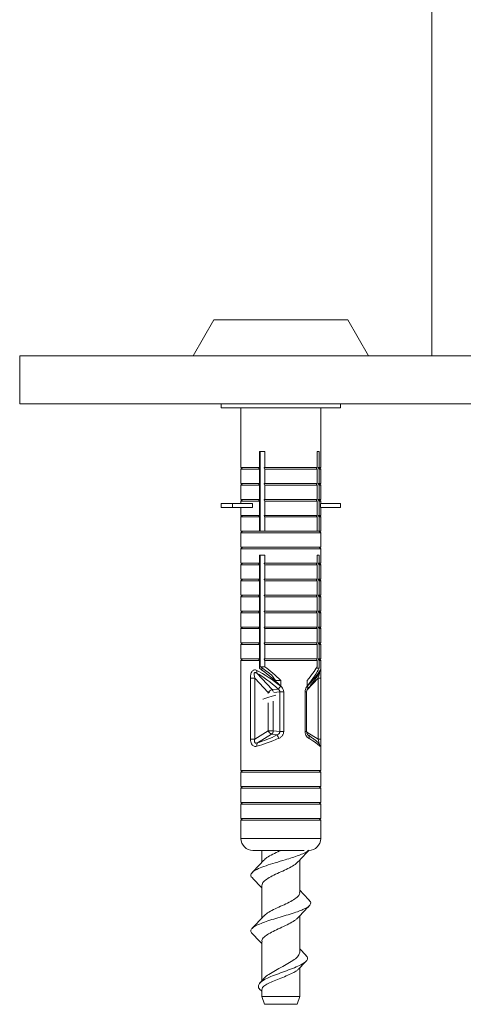
# Model space of a CAD drawing. Units: millimetres. Extents: x -343 to 644, y -1334 to 1597.
# Drawn here: x 394 to 450, y -1036 to -912 of the extents above; entities that cross this region are included whole.
import ezdxf

# ---------------------------------------------------------------- set-up
doc = ezdxf.new("R2010")
doc.units = ezdxf.units.MM

msp = doc.modelspace()

# ---------------------------------------------------------------- linework, layer by layer
at = {"color": 7, "linetype": 'Continuous', "lineweight": 18}
for p, q in [((446.15, -909.58), (446.15, -954.58)), ((418.8, -950.08), (416.2, -954.58)), ((433.27, -950.08), (418.8, -950.08)), ((435.6, -950.08), (433.27, -950.08)), ((438.2, -954.58), (435.6, -950.08)), ((394.45, -954.58), (394.45, -960.58)), ((394.45, -954.58), (644.45, -954.58)), ((394.45, -960.58), (644.45, -960.58)), ((419.7, -960.58), (419.7, -961.08)), ((419.7, -961.08), (434.7, -961.08)), ((422.2, -961.08), (422.2, -968.58)), ((432.2, -968.58), (432.2, -961.08)), ((434.7, -961.08), (434.7, -960.58)), ((424.53, -966.58), (425.2, -966.58)), ((424.53, -968.58), (424.53, -966.58)), ((424.62, -976.58), (424.62, -966.58)), ((425.2, -966.58), (425.2, -968.58)), ((431.74, -966.58), (432, -966.58)), ((431.74, -968.58), (431.74, -966.58)), ((432, -966.58), (432, -968.58)), ((422.4, -968.58), (422.2, -968.78)), ((422.2, -968.58), (424.53, -968.58)), ((422.2, -968.78), (422.2, -970.58)), ((422.2, -968.78), (424.53, -968.78)), ((424.53, -968.78), (424.4, -968.58)), ((424.53, -970.58), (424.53, -968.78)), ((425.2, -968.58), (425.1, -968.58)), ((431.74, -968.58), (425.2, -968.58)), ((425.2, -968.78), (425.2, -970.58)), ((431.74, -968.78), (425.2, -968.78)), ((431.74, -970.58), (431.74, -968.78)), ((432, -968.58), (431.88, -968.58)), ((431.88, -968.58), (432, -968.78)), ((432.2, -968.78), (432, -968.58)), ((432, -968.58), (432.2, -968.58)), ((432, -968.78), (432, -970.58)), ((432, -968.78), (432.2, -968.78)), ((432.2, -970.58), (432.2, -968.78)), ((424.53, -969.02), (424.62, -969.02)), ((422.4, -970.58), (422.2, -970.78)), ((422.2, -970.58), (424.53, -970.58)), ((422.2, -970.78), (422.2, -972.58)), ((422.2, -970.78), (424.53, -970.78)), ((424.53, -970.78), (424.4, -970.58)), ((424.53, -972.58), (424.53, -970.78)), ((425.2, -970.58), (425.1, -970.58)), ((431.74, -970.58), (425.2, -970.58)), ((425.2, -970.78), (425.2, -972.58)), ((431.74, -970.78), (425.2, -970.78)), ((431.74, -972.58), (431.74, -970.78)), ((432, -970.58), (431.88, -970.58)), ((431.88, -970.58), (432, -970.78)), ((432.2, -970.78), (432, -970.58)), ((432, -970.58), (432.2, -970.58)), ((432, -970.78), (432, -972.58)), ((432, -970.78), (432.2, -970.78)), ((432.2, -972.58), (432.2, -970.78)), ((422.4, -972.58), (422.2, -972.78)), ((422.2, -972.58), (424.53, -972.58)), ((424.53, -972.78), (424.4, -972.58)), ((424.51, -972.58), (424.62, -973.8)), ((425.2, -972.58), (425.1, -972.58)), ((431.74, -972.58), (425.2, -972.58)), ((432, -972.58), (431.88, -972.58)), ((431.88, -972.58), (432, -972.78)), ((432.2, -972.78), (432, -972.58)), ((432, -972.58), (432.2, -972.58)), ((419.73, -973.08), (419.73, -973.58)), ((419.73, -973.08), (421.15, -973.08)), ((419.73, -973.58), (421.15, -973.58)), ((421.15, -973.08), (421.15, -973.58)), ((423.63, -973.08), (421.15, -973.08)), ((423.63, -973.58), (421.15, -973.58)), ((422.2, -972.78), (422.2, -973.08)), ((422.2, -972.78), (424.53, -972.78)), ((422.2, -973.58), (422.2, -974.58)), ((423.63, -973.08), (423.63, -973.58)), ((424.53, -974.58), (424.53, -972.78)), ((425.2, -972.78), (425.2, -974.58)), ((431.74, -972.78), (425.2, -972.78)), ((431.74, -974.58), (431.74, -972.78)), ((432, -972.78), (432, -974.58)), ((432, -972.78), (432.2, -972.78)), ((432.19, -973.08), (432.19, -973.58)), ((434.67, -973.08), (432.19, -973.08)), ((434.67, -973.58), (432.19, -973.58)), ((432.2, -973.08), (432.2, -972.78)), ((432.2, -974.58), (432.2, -973.58)), ((434.67, -973.08), (434.67, -973.58)), ((422.4, -974.58), (422.2, -974.78)), ((422.2, -974.58), (424.53, -974.58)), ((422.2, -974.78), (422.2, -976.58)), ((422.2, -974.78), (424.53, -974.78)), ((424.53, -974.78), (424.4, -974.58)), ((424.53, -976.58), (424.53, -974.78)), ((425.2, -974.58), (425.1, -974.58)), ((431.74, -974.58), (425.2, -974.58)), ((425.2, -974.78), (425.2, -976.58)), ((431.74, -974.78), (425.2, -974.78)), ((431.74, -976.58), (431.74, -974.78)), ((432, -974.58), (431.88, -974.58)), ((431.88, -974.58), (432, -974.78)), ((432.2, -974.78), (432, -974.58)), ((432, -974.58), (432.2, -974.58)), ((432, -974.78), (432, -976.58)), ((432, -974.78), (432.2, -974.78)), ((432.2, -976.58), (432.2, -974.78)), ((424.62, -976.28), (424.53, -976.38)), ((422.4, -976.58), (422.2, -976.78)), ((422.2, -976.58), (424.53, -976.58)), ((422.2, -976.78), (422.2, -978.58)), ((422.2, -976.78), (432.2, -976.78)), ((425.1, -976.58), (424.53, -976.58)), ((425.2, -976.58), (425.1, -976.58)), ((431.74, -976.58), (425.2, -976.58)), ((431.88, -976.58), (431.74, -976.58)), ((432, -976.58), (431.88, -976.58)), ((432.2, -976.78), (432, -976.58)), ((432, -976.58), (432.2, -976.58)), ((432.2, -978.58), (432.2, -976.78)), ((422.4, -978.58), (422.2, -978.78)), ((422.2, -978.58), (432.2, -978.58)), ((422.2, -978.78), (422.2, -980.58)), ((422.2, -978.78), (432.2, -978.78)), ((432.2, -978.78), (432, -978.58)), ((432.2, -980.58), (432.2, -978.78)), ((424.53, -979.58), (425.2, -979.58)), ((424.53, -980.58), (424.53, -979.58)), ((424.62, -993.55), (424.62, -979.58)), ((425.2, -979.58), (425.2, -980.58)), ((431.74, -979.58), (432, -979.58)), ((431.74, -980.58), (431.74, -979.58)), ((432, -979.58), (432, -980.58)), ((422.4, -980.58), (422.2, -980.78)), ((422.2, -980.58), (424.53, -980.58)), ((422.2, -980.78), (422.2, -982.58)), ((422.2, -980.78), (424.53, -980.78)), ((424.53, -980.78), (424.4, -980.58)), ((424.53, -982.58), (424.53, -980.78)), ((425.2, -980.58), (425.1, -980.58)), ((431.74, -980.58), (425.2, -980.58)), ((425.2, -980.78), (425.2, -982.58)), ((431.74, -980.78), (425.2, -980.78)), ((431.74, -982.58), (431.74, -980.78)), ((431.88, -980.58), (432, -980.78)), ((432, -980.58), (431.88, -980.58)), ((432.2, -980.78), (432, -980.58)), ((432, -980.58), (432.2, -980.58)), ((432, -980.78), (432.2, -980.78)), ((432, -980.78), (432, -982.58)), ((432.2, -982.58), (432.2, -980.78)), ((422.4, -982.58), (422.2, -982.78)), ((422.2, -982.58), (424.53, -982.58)), ((422.2, -982.78), (422.2, -984.58)), ((422.2, -982.78), (424.53, -982.78)), ((424.53, -982.78), (424.4, -982.58)), ((424.53, -984.58), (424.53, -982.78)), ((424.62, -983.28), (424.53, -983.38)), ((424.53, -983.81), (424.62, -983.78)), ((425.2, -982.58), (425.1, -982.58)), ((431.74, -982.58), (425.2, -982.58)), ((425.2, -982.78), (425.2, -984.58)), ((431.74, -982.78), (425.2, -982.78)), ((431.74, -984.58), (431.74, -982.78)), ((432, -982.58), (431.88, -982.58)), ((431.88, -982.58), (432, -982.78)), ((432.2, -982.78), (432, -982.58)), ((432, -982.58), (432.2, -982.58)), ((432, -982.78), (432, -984.58)), ((432, -982.78), (432.2, -982.78)), ((432.2, -984.58), (432.2, -982.78)), ((422.4, -984.58), (422.2, -984.78)), ((422.2, -984.58), (424.53, -984.58)), ((422.2, -984.78), (422.2, -986.58)), ((422.2, -984.78), (424.53, -984.78)), ((424.53, -984.78), (424.4, -984.58)), ((424.53, -986.58), (424.53, -984.78)), ((425.2, -984.58), (425.1, -984.58)), ((431.74, -984.58), (425.2, -984.58)), ((425.2, -984.78), (425.2, -986.58)), ((431.74, -984.78), (425.2, -984.78)), ((431.74, -986.58), (431.74, -984.78)), ((432, -984.58), (431.88, -984.58)), ((431.88, -984.58), (432, -984.78)), ((432.2, -984.78), (432, -984.58)), ((432, -984.58), (432.2, -984.58)), ((432, -984.78), (432, -986.58)), ((432, -984.78), (432.2, -984.78)), ((432.2, -986.58), (432.2, -984.78)), ((424.53, -985.98), (424.62, -986.07)), ((422.4, -986.58), (422.2, -986.78)), ((422.2, -986.58), (424.53, -986.58)), ((422.2, -986.78), (422.2, -988.58)), ((422.2, -986.78), (424.53, -986.78)), ((424.53, -986.78), (424.4, -986.58)), ((424.53, -988.58), (424.53, -986.78)), ((425.2, -986.58), (425.1, -986.58)), ((431.74, -986.58), (425.2, -986.58)), ((425.2, -986.78), (425.2, -988.58)), ((431.74, -986.78), (425.2, -986.78)), ((431.74, -988.58), (431.74, -986.78)), ((431.88, -986.58), (432, -986.78)), ((432, -986.58), (431.88, -986.58)), ((432.2, -986.78), (432, -986.58)), ((432, -986.58), (432.2, -986.58)), ((432, -986.78), (432.2, -986.78)), ((432, -986.78), (432, -988.58)), ((432.2, -988.58), (432.2, -986.78)), ((422.4, -988.58), (422.2, -988.78)), ((422.2, -988.58), (424.53, -988.58)), ((424.53, -988.78), (424.4, -988.58)), ((425.2, -988.58), (425.1, -988.58)), ((431.74, -988.58), (425.2, -988.58)), ((432, -988.58), (431.88, -988.58)), ((431.88, -988.58), (432, -988.78)), ((432.2, -988.78), (432, -988.58)), ((432, -988.58), (432.2, -988.58)), ((422.2, -988.78), (422.2, -990.58)), ((422.2, -988.78), (424.53, -988.78)), ((424.53, -990.58), (424.53, -988.78)), ((425.2, -988.78), (425.2, -990.58)), ((431.74, -988.78), (425.2, -988.78)), ((431.74, -990.58), (431.74, -988.78)), ((432, -988.78), (432, -990.58)), ((432, -988.78), (432.2, -988.78)), ((432.2, -990.58), (432.2, -988.78)), ((422.4, -990.58), (422.2, -990.78)), ((422.2, -990.58), (424.53, -990.58)), ((422.2, -990.78), (422.2, -992.58)), ((422.2, -990.78), (424.53, -990.78)), ((424.53, -990.78), (424.4, -990.58)), ((424.62, -990.28), (424.53, -990.38)), ((424.53, -992.58), (424.53, -990.78)), ((424.53, -990.82), (424.62, -990.79)), ((425.2, -990.58), (425.1, -990.58)), ((431.74, -990.58), (425.2, -990.58)), ((425.2, -990.78), (425.2, -992.58)), ((431.74, -990.78), (425.2, -990.78)), ((431.74, -992.58), (431.74, -990.78)), ((431.88, -990.58), (432, -990.78)), ((432, -990.58), (431.88, -990.58)), ((432.2, -990.78), (432, -990.58)), ((432, -990.58), (432.2, -990.58)), ((432, -990.78), (432.2, -990.78)), ((432, -990.78), (432, -992.58)), ((432.2, -992.58), (432.2, -990.78)), ((422.4, -992.58), (422.2, -992.78)), ((422.2, -992.58), (424.53, -992.58)), ((422.2, -992.78), (422.2, -994.42)), ((422.2, -992.78), (424.53, -992.78)), ((424.53, -992.78), (424.4, -992.58)), ((424.53, -993.75), (424.53, -992.78)), ((424.53, -992.98), (424.62, -993.07)), ((425.2, -993.55), (424.62, -993.55)), ((424.8, -993.66), (424.8, -993.95)), ((425.2, -992.58), (425.1, -992.58)), ((431.74, -992.58), (425.2, -992.58)), ((425.2, -992.78), (425.2, -993.55)), ((431.74, -992.78), (425.2, -992.78)), ((431.74, -993.55), (431.74, -992.78)), ((432, -992.58), (431.88, -992.58)), ((431.88, -992.58), (432, -992.78)), ((432.2, -992.78), (432, -992.58)), ((432, -992.58), (432.2, -992.58)), ((432, -992.78), (432, -993.75)), ((432, -992.78), (432.2, -992.78)), ((432.2, -994.43), (432.2, -992.78)), ((426.1, -996.42), (424.19, -994.38)), ((426.54, -995.28), (426.02, -994.58)), ((432, -993.75), (431.61, -993.75)), ((432.06, -994.24), (432.06, -994.23)), ((422.2, -994.99), (422.2, -1002.62)), ((422.2, -994.99), (422.2, -1002.62)), ((422.2, -994.99), (422.2, -994.99)), ((423.39, -994.99), (423.39, -1002.62)), ((423.94, -994.99), (423.39, -994.99)), ((423.94, -994.99), (425.61, -996.77)), ((423.94, -1002.62), (423.94, -994.99)), ((427.21, -995.28), (426.54, -995.28)), ((427.21, -995.28), (427.21, -995.99)), ((430.49, -996.47), (431.87, -994.99)), ((430.51, -995.99), (430.51, -995.28)), ((431.87, -994.99), (431.87, -1002.62)), ((431.87, -994.99), (432.2, -994.99)), ((432.2, -1002.62), (432.2, -994.99)), ((425.61, -996.77), (425.61, -996.93)), ((425.79, -996.77), (425.61, -996.77)), ((426.89, -996.36), (426.1, -996.42)), ((426.33, -996.77), (427.07, -996.71)), ((427.56, -996.71), (427.07, -996.71)), ((427.07, -996.71), (427.07, -1001.68)), ((427.56, -1001.68), (427.56, -996.71)), ((430.25, -996.71), (430.25, -1001.68)), ((430.25, -996.71), (430.44, -996.71)), ((430.44, -1001.68), (430.44, -996.71)), ((425.61, -998.09), (425.61, -1001.59)), ((426.24, -1001.59), (426.24, -997.88)), ((425.61, -1001.59), (423.94, -1002.62)), ((424.29, -1003.08), (426.01, -1002.02)), ((426.24, -1001.59), (425.61, -1001.59)), ((426.01, -1002.02), (426.75, -1002.1)), ((427.07, -1001.68), (426.24, -1001.59)), ((427.56, -1001.68), (427.07, -1001.68)), ((430.25, -1001.68), (430.44, -1001.68)), ((431.87, -1002.62), (430.45, -1001.74)), ((422.2, -1002.62), (422.2, -1002.62)), ((422.2, -1003.08), (422.2, -1006.58)), ((423.94, -1002.62), (423.39, -1002.62)), ((431.87, -1002.62), (432.2, -1002.62)), ((432.2, -1006.58), (432.2, -1003.1)), ((422.4, -1006.58), (422.2, -1006.78)), ((422.2, -1006.58), (432.2, -1006.58)), ((422.2, -1006.78), (422.2, -1008.58)), ((422.2, -1006.78), (432.2, -1006.78)), ((432.2, -1006.78), (432, -1006.58)), ((432.2, -1008.58), (432.2, -1006.78)), ((422.4, -1008.58), (422.2, -1008.78)), ((422.2, -1008.58), (432.2, -1008.58)), ((422.2, -1008.78), (422.2, -1010.58)), ((422.2, -1008.78), (432.2, -1008.78)), ((432.2, -1008.78), (432, -1008.58)), ((432.2, -1010.58), (432.2, -1008.78)), ((422.4, -1010.58), (422.2, -1010.78)), ((422.2, -1010.58), (432.2, -1010.58)), ((422.2, -1010.78), (422.2, -1012.58)), ((422.2, -1010.78), (432.2, -1010.78)), ((432.2, -1010.78), (432, -1010.58)), ((432.2, -1012.58), (432.2, -1010.78)), ((422.4, -1012.58), (422.2, -1012.78)), ((422.2, -1012.58), (432.2, -1012.58)), ((422.2, -1012.78), (422.2, -1015.08)), ((422.2, -1012.78), (432.2, -1012.78)), ((432.2, -1012.78), (432, -1012.58)), ((432.2, -1015.08), (432.2, -1012.78)), ((422.2, -1015.08), (432.2, -1015.08)), ((423.7, -1016.58), (430.11, -1016.58)), ((424.8, -1016.58), (424.8, -1018.09)), ((429.6, -1021.83), (429.6, -1017.77)), ((424.8, -1021.03), (424.8, -1025.09)), ((429.6, -1029.25), (429.6, -1024.77)), ((424.8, -1028.03), (424.8, -1032.96)), ((429.6, -1034.88), (429.6, -1031.28)), ((425.1, -1032.62), (424.57, -1033.21)), ((424.54, -1033.98), (424.8, -1034.25)), ((424.8, -1034.08), (424.8, -1034.88)), ((424.8, -1034.88), (425.16, -1035.88)), ((424.8, -1034.88), (429.6, -1034.88)), ((429.23, -1035.88), (429.6, -1034.88)), ((425.16, -1035.88), (429.23, -1035.88))]:
    msp.add_line(p, q, dxfattribs=at)
at = {"color": 7, "linetype": 'Continuous', "lineweight": 18, "flags": 128}
msp.add_lwpolyline([(430.52, -996), (430.55, -996.06), (430.58, -996.12), (430.6, -996.17), (430.6, -996.22), (430.6, -996.26), (430.59, -996.3), (430.56, -996.33), (430.53, -996.36)], dxfattribs=at)
at = {"color": 7, "linetype": 'Continuous', "lineweight": 18}
for centre, radius, start, end in [((424.68, -994.22), 0.51, 157.3946, 197.8546), ((431.68, -994.06), 0.414, 335.2034, 5.1861), ((195.87, -789.97), 309.78, 318.2237, 318.311), ((426.53, -997.54), 1.19, 110.9516, 140.2932), ((425.71, -996.77), 0.528, 10.7989, 41.9558), ((426.43, -1001.24), 0.888, 203.26, 241.7213), ((425.72, -1001.58), 0.524, 303.7823, 359.5165), ((430.95, -1000.5), 4.49, 200.9894, 207.0169), ((430.41, -1002.38), 0.339, 331.593, 49.6771), ((424.7, -1003.38), 0.506, 143.5686, 194.9564), ((431.63, -1003.49), 0.466, 357.1117, 42.1351), ((423.7, -1015.08), 1.5, 180, 270), ((430.7, -1015.08), 1.5, 270, 0)]:
    msp.add_arc(centre, radius, start, end, dxfattribs=at)
for centre, major_axis, ratio, start_param, end_param in [((427.2, -997.05), (3.93, -3.93), 0.183917, 2.051796, 2.454348), ((427.2, -997.05), (4.92, -4.92), 0.183917, 1.749842, 2.16431), ((427.2, -997.05), (4.92, 4.92), 0.183917, 5.255202, 5.669671), ((426.88, -998.47), (-4.37, 4.4), 0.248352, 4.956806, 5.598949), ((427.2, -998.12), (4.88, -4.37), 0.247024, 1.787431, 2.429574), ((427.2, -997.75), (4.92, -4.92), 0.183917, 1.749842, 2.316207), ((427.2, -997.75), (4.92, 4.92), 0.183917, 5.255202, 5.821568), ((427.2, -998.12), (4.97, 4.49), 0.120325, 5.33052, 5.972663), ((426.98, -1000.64), (4.46, 2.42), 0.235548, 3.944318, 4.535077), ((427.2, -1001.07), (4.97, 2.4), 0.221459, 3.964918, 4.555677), ((427.2, -1001.07), (5, -2.61), 0.078642, 0.243179, 0.833937)]:
    msp.add_ellipse(centre, major_axis=major_axis, ratio=ratio, start_param=start_param, end_param=end_param, dxfattribs=at)
for points, knots in [([(425.1, -968.58), (425.11, -968.61), (425.14, -968.67), (425.18, -968.74), (425.2, -968.78)], [0, 0, 0, 0, 0.3555385, 1, 1, 1, 1]), ([(431.74, -968.78), (431.72, -968.74), (431.68, -968.67), (431.65, -968.61), (431.64, -968.58)], [0, 0, 0, 0, 0.644466, 1, 1, 1, 1]), ([(425.1, -970.58), (425.11, -970.61), (425.14, -970.67), (425.18, -970.74), (425.2, -970.78)], [0, 0, 0, 0, 0.3555394, 1, 1, 1, 1]), ([(431.74, -970.78), (431.72, -970.74), (431.68, -970.67), (431.65, -970.61), (431.64, -970.58)], [0, 0, 0, 0, 0.644465, 1, 1, 1, 1]), ([(425.1, -972.58), (425.11, -972.61), (425.14, -972.67), (425.18, -972.74), (425.2, -972.78)], [0, 0, 0, 0, 0.3555385, 1, 1, 1, 1]), ([(431.74, -972.78), (431.72, -972.74), (431.68, -972.67), (431.65, -972.61), (431.64, -972.58)], [0, 0, 0, 0, 0.644466, 1, 1, 1, 1]), ([(425.1, -974.58), (425.11, -974.61), (425.14, -974.67), (425.18, -974.74), (425.2, -974.78)], [0, 0, 0, 0, 0.3555385, 1, 1, 1, 1]), ([(431.74, -974.78), (431.72, -974.74), (431.68, -974.67), (431.65, -974.61), (431.64, -974.58)], [0, 0, 0, 0, 0.644466, 1, 1, 1, 1]), ([(425.1, -980.58), (425.11, -980.61), (425.14, -980.67), (425.18, -980.74), (425.2, -980.78)], [0, 0, 0, 0, 0.35554, 1, 1, 1, 1]), ([(431.74, -980.78), (431.72, -980.74), (431.68, -980.67), (431.65, -980.61), (431.64, -980.58)], [0, 0, 0, 0, 0.644464, 1, 1, 1, 1]), ([(425.1, -982.58), (425.11, -982.61), (425.14, -982.67), (425.18, -982.74), (425.2, -982.78)], [0, 0, 0, 0, 0.35554, 1, 1, 1, 1]), ([(431.74, -982.78), (431.72, -982.74), (431.68, -982.67), (431.65, -982.61), (431.64, -982.58)], [0, 0, 0, 0, 0.644464, 1, 1, 1, 1]), ([(425.1, -984.58), (425.11, -984.61), (425.14, -984.67), (425.18, -984.74), (425.2, -984.78)], [0, 0, 0, 0, 0.35554, 1, 1, 1, 1]), ([(431.74, -984.78), (431.72, -984.74), (431.68, -984.67), (431.65, -984.61), (431.64, -984.58)], [0, 0, 0, 0, 0.644464, 1, 1, 1, 1]), ([(425.1, -986.58), (425.11, -986.61), (425.14, -986.67), (425.18, -986.74), (425.2, -986.78)], [0, 0, 0, 0, 0.355537, 1, 1, 1, 1]), ([(431.74, -986.78), (431.72, -986.74), (431.68, -986.67), (431.65, -986.61), (431.64, -986.58)], [0, 0, 0, 0, 0.644467, 1, 1, 1, 1]), ([(425.1, -988.58), (425.11, -988.61), (425.14, -988.67), (425.18, -988.74), (425.2, -988.78)], [0, 0, 0, 0, 0.355537, 1, 1, 1, 1]), ([(431.74, -988.78), (431.72, -988.74), (431.68, -988.67), (431.65, -988.61), (431.64, -988.58)], [0, 0, 0, 0, 0.644467, 1, 1, 1, 1]), ([(425.1, -990.58), (425.11, -990.61), (425.14, -990.67), (425.18, -990.74), (425.2, -990.78)], [0, 0, 0, 0, 0.3555389, 1, 1, 1, 1]), ([(431.74, -990.78), (431.72, -990.74), (431.68, -990.67), (431.65, -990.61), (431.64, -990.58)], [0, 0, 0, 0, 0.644465, 1, 1, 1, 1]), ([(425.1, -992.58), (425.11, -992.61), (425.14, -992.67), (425.18, -992.74), (425.2, -992.78)], [0, 0, 0, 0, 0.355537, 1, 1, 1, 1]), ([(431.74, -992.78), (431.72, -992.74), (431.68, -992.67), (431.65, -992.61), (431.64, -992.58)], [0, 0, 0, 0, 0.644467, 1, 1, 1, 1]), ([(422.2, -994.42), (422.2, -994.43), (422.2, -994.57), (422.2, -994.78), (422.2, -994.96), (422.2, -994.99)], [0, 0, 0, 0, 0.057973, 0.853069, 1, 1, 1, 1]), ([(424.21, -994.02), (424.14, -994), (424.01, -993.95), (423.82, -993.95), (423.67, -994.04), (423.54, -994.2), (423.42, -994.49), (423.39, -994.78), (423.39, -994.96), (423.39, -994.99)], [0, 0, 0, 0, 0.1412401, 0.2847793, 0.409652, 0.5206742, 0.692738, 0.9520754, 1, 1, 1, 1]), ([(424.19, -994.38), (424.15, -994.35), (424.09, -994.31), (424.01, -994.28), (423.95, -994.28), (423.91, -994.29), (423.88, -994.33), (423.84, -994.43), (423.85, -994.64), (423.9, -994.84), (423.94, -994.97), (423.94, -994.99)], [0, 0, 0, 0, 0.142434, 0.20966, 0.261305, 0.31053, 0.354805, 0.44867, 0.625874, 0.939105, 1, 1, 1, 1]), ([(430.57, -996.33), (430.66, -996.22), (430.9, -995.93), (431.25, -995.48), (431.6, -995), (431.88, -994.59), (432, -994.35), (432.06, -994.24)], [0, 0, 0, 0, 0.12799, 0.364701, 0.588843, 0.801825, 1, 1, 1, 1]), ([(431.87, -994.99), (431.91, -994.87), (431.97, -994.68), (432.03, -994.48), (432.05, -994.38), (432.06, -994.33), (432.06, -994.3), (432.05, -994.28), (432.05, -994.28), (432.04, -994.28)], [0, 0, 0, 0, 0.4438, 0.662531, 0.751817, 0.815664, 0.881378, 0.927163, 1, 1, 1, 1]), ([(432.2, -994.43), (432.2, -994.36), (432.2, -994.22), (432.19, -994.07), (432.18, -993.97), (432.15, -993.94), (432.12, -993.98), (432.1, -994.02), (432.1, -994.02)], [0, 0, 0, 0, 0.17609, 0.374993, 0.5449, 0.718175, 0.938372, 1, 1, 1, 1]), ([(432.2, -994.99), (432.2, -994.81), (432.2, -994.61), (432.2, -994.45), (432.2, -994.43)], [0, 0, 0, 0, 0.8743201, 1, 1, 1, 1]), ([(427.2, -996), (427.25, -996.04), (427.37, -996.15), (427.52, -996.39), (427.54, -996.6), (427.56, -996.71)], [0, 0, 0, 0, 0.216127, 0.612639, 1, 1, 1, 1]), ([(430.25, -996.71), (430.25, -996.65), (430.26, -996.5), (430.34, -996.23), (430.46, -996.08), (430.52, -996)], [0, 0, 0, 0, 0.190622, 0.589176, 1, 1, 1, 1]), ([(424.96, -997.64), (424.97, -997.64), (425.24, -997.52), (425.81, -997.35), (426.38, -997.17), (426.59, -997.11)], [0, 0, 0, 0, 0.03195, 0.647939, 1, 1, 1, 1]), ([(427.07, -996.71), (427.07, -996.66), (427.06, -996.61), (427.03, -996.51), (426.98, -996.43), (426.91, -996.38), (426.89, -996.36)], [0, 0, 0, 0, 0.325921, 0.382241, 0.777478, 1, 1, 1, 1]), ([(430.44, -996.71), (430.45, -996.66), (430.45, -996.55), (430.5, -996.42), (430.56, -996.34), (430.59, -996.31), (430.6, -996.3)], [0, 0, 0, 0, 0.278466, 0.570832, 0.88573, 1, 1, 1, 1]), ([(426.75, -1002.1), (426.81, -1002.08), (426.91, -1002.03), (426.99, -1001.94), (427.04, -1001.85), (427.06, -1001.79), (427.07, -1001.72), (427.07, -1001.7), (427.07, -1001.68)], [0, 0, 0, 0, 0.337361, 0.583049, 0.64542, 0.874429, 0.924217, 1, 1, 1, 1]), ([(427.56, -1001.68), (427.55, -1001.71), (427.55, -1001.85), (427.47, -1002.09), (427.26, -1002.37), (427.05, -1002.48), (426.95, -1002.54)], [0, 0, 0, 0, 0.078089, 0.36604, 0.677825, 1, 1, 1, 1]), ([(430.71, -1002.54), (430.68, -1002.52), (430.57, -1002.45), (430.42, -1002.28), (430.28, -1002), (430.26, -1001.79), (430.25, -1001.68)], [0, 0, 0, 0, 0.129254, 0.429074, 0.717895, 1, 1, 1, 1]), ([(430.64, -1002.12), (430.61, -1002.1), (430.57, -1002.07), (430.49, -1001.95), (430.45, -1001.82), (430.45, -1001.72), (430.45, -1001.68)], [0, 0, 0, 0, 0.321684, 0.581134, 0.809006, 1, 1, 1, 1]), ([(431.98, -1003.18), (431.95, -1003.14), (431.85, -1003.04), (431.62, -1002.84), (431.28, -1002.58), (430.93, -1002.33), (430.71, -1002.17), (430.64, -1002.12)], [0, 0, 0, 0, 0.122327, 0.367262, 0.632416, 0.889217, 1, 1, 1, 1]), ([(422.2, -1003.08), (422.2, -1003.04), (422.2, -1002.91), (422.2, -1002.74), (422.2, -1002.62)], [0, 0, 0, 0, 0.242152, 1, 1, 1, 1]), ([(424.21, -1003.51), (424.16, -1003.52), (424.04, -1003.55), (423.85, -1003.53), (423.66, -1003.43), (423.51, -1003.24), (423.41, -1002.96), (423.39, -1002.74), (423.39, -1002.62)], [0, 0, 0, 0, 0.114848, 0.2752549, 0.4405482, 0.6003256, 0.7825953, 1, 1, 1, 1]), ([(423.94, -1002.62), (423.92, -1002.69), (423.89, -1002.82), (423.89, -1002.97), (423.93, -1003.05), (423.97, -1003.1), (424.01, -1003.12), (424.09, -1003.13), (424.18, -1003.12), (424.25, -1003.09), (424.29, -1003.08)], [0, 0, 0, 0, 0.250517, 0.433512, 0.532417, 0.573932, 0.675479, 0.716918, 0.873404, 1, 1, 1, 1]), ([(431.91, -1003.11), (431.92, -1003.12), (431.94, -1003.13), (431.96, -1003.13), (431.98, -1003.11), (431.99, -1003.07), (431.98, -1003.01), (431.96, -1002.91), (431.92, -1002.77), (431.89, -1002.67), (431.87, -1002.62)], [0, 0, 0, 0, 0.0673553, 0.1866658, 0.2684096, 0.3708242, 0.4304849, 0.5971636, 0.8085566, 1, 1, 1, 1]), ([(432.2, -1003.16), (432.2, -1003.21), (432.2, -1003.34), (432.18, -1003.48), (432.15, -1003.55), (432.12, -1003.53), (432.1, -1003.51)], [0, 0, 0, 0, 0.177432, 0.423854, 0.712143, 1, 1, 1, 1]), ([(432.2, -1002.62), (432.2, -1002.69), (432.2, -1002.87), (432.2, -1003.06), (432.2, -1003.14), (432.2, -1003.16)], [0, 0, 0, 0, 0.406762, 0.897767, 1, 1, 1, 1]), ([(423.62, -1020), (423.61, -1019.99), (423.42, -1019.86), (423.41, -1019.61), (423.67, -1019.24), (424.33, -1018.87), (425.31, -1018.5), (426.49, -1018.13), (427.65, -1017.8), (428.65, -1017.49), (429.47, -1017.21), (430.13, -1016.94), (430.57, -1016.72), (430.66, -1016.59), (430.69, -1016.56)], [0, 0, 0, 0, 0.004935, 0.1123406, 0.2197461, 0.3272256, 0.4346079, 0.5420488, 0.6494888, 0.7301882, 0.8109077, 0.8916606, 0.9723565, 1, 1, 1, 1]), ([(425.04, -1017.84), (425.16, -1017.72), (425.44, -1017.46), (426.16, -1017.06), (426.8, -1016.77), (427.14, -1016.61), (427.19, -1016.58)], [0, 0, 0, 0, 0.289048, 0.618313, 0.947293, 1, 1, 1, 1]), ([(429.35, -1018.03), (429.59, -1017.78), (430.04, -1017.29), (430.5, -1016.81), (430.71, -1016.58)], [0, 0, 0, 0, 0.526465, 1, 1, 1, 1]), ([(425.04, -1017.83), (424.8, -1018.08), (424.33, -1018.6), (423.85, -1019.1), (423.61, -1019.36)], [0, 0, 0, 0, 0.497318, 1, 1, 1, 1]), ([(429.34, -1018.01), (429.28, -1018.08), (429.1, -1018.3), (428.5, -1018.65), (427.67, -1019.07), (426.75, -1019.47), (425.91, -1019.9), (425.24, -1020.3), (424.85, -1020.68), (424.83, -1020.92), (424.83, -1021.03)], [0, 0, 0, 0, 0.075086, 0.212432, 0.349616, 0.487249, 0.624272, 0.761975, 0.899125, 1, 1, 1, 1]), ([(423.61, -1020), (423.85, -1020.25), (424.25, -1020.67), (424.64, -1021.1), (424.8, -1021.27)], [0, 0, 0, 0, 0.608321, 1, 1, 1, 1]), ([(425.05, -1024.84), (425.15, -1024.74), (425.39, -1024.5), (426.07, -1024.11), (426.94, -1023.7), (427.84, -1023.28), (428.66, -1022.87), (429.27, -1022.45), (429.59, -1022.11), (429.56, -1021.9), (429.56, -1021.83)], [0, 0, 0, 0, 0.104431, 0.241855, 0.379777, 0.517065, 0.655019, 0.79246, 0.930098, 1, 1, 1, 1]), ([(430.79, -1022.85), (430.58, -1022.63), (430.18, -1022.21), (429.78, -1021.79), (429.6, -1021.58)], [0, 0, 0, 0, 0.523272, 1, 1, 1, 1]), ([(423.63, -1027), (423.59, -1026.97), (423.43, -1026.83), (423.42, -1026.59), (423.64, -1026.28), (424.15, -1025.97), (424.89, -1025.66), (425.81, -1025.34), (426.84, -1025.03), (427.89, -1024.72), (428.86, -1024.42), (429.67, -1024.13), (430.3, -1023.86), (430.75, -1023.58), (430.95, -1023.3), (430.96, -1023.06), (430.82, -1022.91), (430.76, -1022.85)], [0, 0, 0, 0, 0.024402, 0.099753, 0.174748, 0.249748, 0.324726, 0.399676, 0.474664, 0.549656, 0.624606, 0.691286, 0.758004, 0.82467, 0.89134, 0.958049, 1, 1, 1, 1]), ([(429.35, -1025.04), (429.59, -1024.78), (430.06, -1024.26), (430.55, -1023.75), (430.79, -1023.5)], [0, 0, 0, 0, 0.497413, 1, 1, 1, 1]), ([(425.04, -1024.83), (424.83, -1025.05), (424.36, -1025.57), (423.88, -1026.07), (423.61, -1026.35)], [0, 0, 0, 0, 0.43988, 1, 1, 1, 1]), ([(429.34, -1025.01), (429.26, -1025.1), (429.05, -1025.33), (428.41, -1025.7), (427.56, -1026.11), (426.65, -1026.52), (425.82, -1026.94), (425.18, -1027.35), (424.83, -1027.72), (424.83, -1027.94), (424.84, -1028.03)], [0, 0, 0, 0, 0.090902, 0.227996, 0.365541, 0.502902, 0.640108, 0.777757, 0.914799, 1, 1, 1, 1]), ([(423.6, -1027), (423.85, -1027.25), (424.25, -1027.67), (424.64, -1028.1), (424.8, -1028.27)], [0, 0, 0, 0, 0.59984, 1, 1, 1, 1]), ([(425.1, -1032.63), (425.11, -1032.62), (425.21, -1032.45), (425.7, -1032.12), (426.49, -1031.63), (427.44, -1031.14), (428.33, -1030.64), (429.06, -1030.16), (429.52, -1029.69), (429.56, -1029.39), (429.58, -1029.25)], [0, 0, 0, 0, 0.005517, 0.150399, 0.295464, 0.44068, 0.585424, 0.730914, 0.875563, 1, 1, 1, 1]), ([(430.36, -1029.77), (430.14, -1029.53), (429.88, -1029.26), (429.63, -1028.97), (429.6, -1028.94)], [0, 0, 0, 0, 0.863606, 1, 1, 1, 1]), ([(424.57, -1034.01), (424.57, -1034.01), (424.41, -1033.88), (424.36, -1033.63), (424.48, -1033.25), (424.95, -1032.88), (425.68, -1032.5), (426.63, -1032.13), (427.67, -1031.76), (428.7, -1031.38), (429.58, -1031.01), (430.23, -1030.64), (430.54, -1030.29), (430.57, -1030), (430.38, -1029.83), (430.32, -1029.77)], [0, 0, 0, 0, 0.00185, 0.082636, 0.164784, 0.24846, 0.333438, 0.419867, 0.507766, 0.596962, 0.687681, 0.779785, 0.867034, 0.955627, 1, 1, 1, 1]), ([(429.41, -1031.49), (429.45, -1031.44), (429.76, -1031.11), (430.07, -1030.78), (430.35, -1030.49)], [0, 0, 0, 0, 0.125636, 1, 1, 1, 1]), ([(429.39, -1031.47), (429.31, -1031.56), (429.11, -1031.75), (428.48, -1032.07), (427.66, -1032.41), (426.77, -1032.76), (425.94, -1033.1), (425.28, -1033.44), (424.86, -1033.77), (424.83, -1033.98), (424.82, -1034.08)], [0, 0, 0, 0, 0.098128, 0.229509, 0.361392, 0.49293, 0.624514, 0.756332, 0.887725, 1, 1, 1, 1])]:
    msp.add_open_spline(points, degree=3, knots=knots, dxfattribs=at)

doc.saveas('drawing.dxf')
